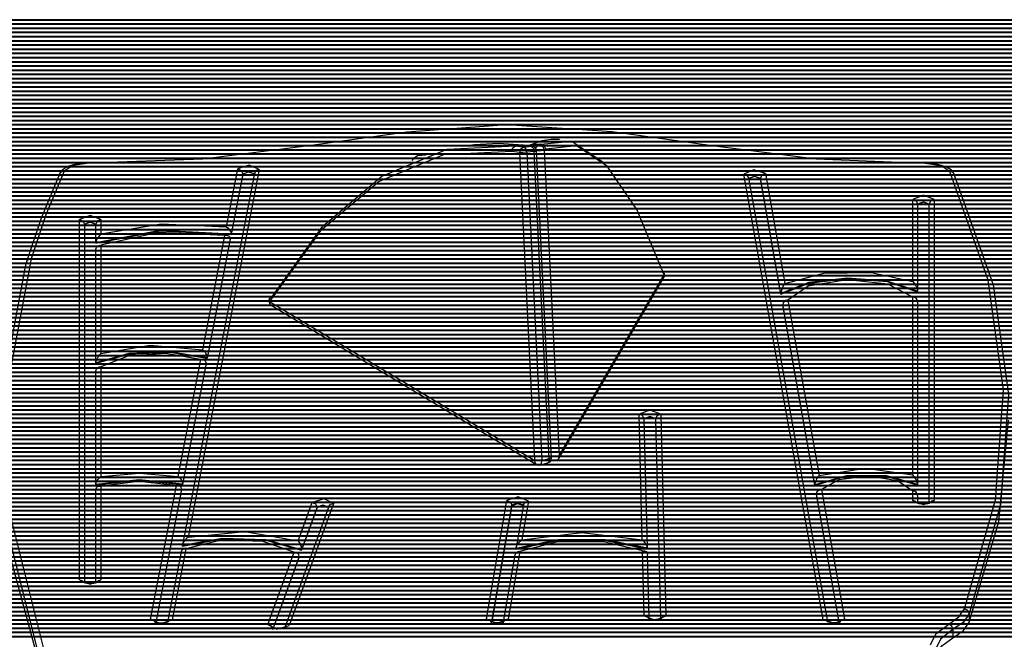
# Model space of a CAD drawing. Units: inches. Extents: x 108 to 191, y 53 to 156.
# Drawn here: x 134 to 144, y 85 to 91 of the extents above; entities that cross this region are included whole.
import ezdxf

# ---------------------------------------------------------------- set-up
doc = ezdxf.new("R2010")
doc.units = ezdxf.units.IN
doc.header["$MEASUREMENT"] = 0
doc.layers.add('Ebene 1', color=7, linetype='Continuous')

# ---------------------------------------------------------------- blocks, each defined once
blk = doc.blocks.new('block 2')
at = {"layer": 'Ebene 1', "color": 53, "lineweight": 40, "true_color": 0xdccf70}
for points in [[(115.1742, 91.3467), (177.1775, 91.3467)], [(115.1833, 91.3894), (177.1561, 91.3894)], [(115.1561, 91.2623), (177.2198, 91.2623)], [(115.1649, 91.3047), (177.1985, 91.3047)], [(115.1303, 91.1352), (177.2812, 91.1352)], [(115.1389, 91.1776), (177.2608, 91.1776)], [(115.1473, 91.2199), (177.2402, 91.2199)], [(115.1134, 91.0504), (177.3208, 91.0504)], [(115.1218, 91.0928), (177.3008, 91.0928)], [(115.0975, 90.9657), (177.3594, 90.9657)], [(115.1053, 91.0081), (177.3401, 91.0081)], [(115.0743, 90.8389), (177.4155, 90.8389)], [(115.0817, 90.8813), (177.3973, 90.8813)], [(115.0894, 90.9236), (177.3783, 90.9236)], [(115.0595, 90.7542), (177.4517, 90.7542)], [(115.0665, 90.7965), (177.4338, 90.7965)], [(115.0379, 90.627), (177.5048, 90.627)], [(115.045, 90.6694), (177.4875, 90.6694)], [(115.0521, 90.7118), (177.47, 90.7118)], [(115.0242, 90.5426), (177.5389, 90.5426)], [(115.0309, 90.585), (177.522, 90.585)], [(115.0111, 90.4579), (177.5723, 90.4579)], [(115.0178, 90.5002), (177.5557, 90.5002)], [(114.9925, 90.3307), (177.6202, 90.3307)], [(114.9985, 90.3731), (177.6043, 90.3731)], [(115.0049, 90.4155), (177.5885, 90.4155)], [(114.9804, 90.2463), (177.6512, 90.2463)], [(114.9864, 90.2887), (177.6357, 90.2887)], [(114.969, 90.1616), (177.6815, 90.1616)], [(114.9747, 90.204), (177.6663, 90.204)], [(114.9528, 90.0345), (177.7249, 90.0345)], [(114.9582, 90.0768), (177.7108, 90.0768)], [(114.9635, 90.1192), (177.696, 90.1192)], [(114.9427, 89.9497), (177.7531, 89.9497)], [(114.9477, 89.9921), (177.739, 89.9921)], [(114.9329, 89.8653), (177.7804, 89.8653)], [(114.9377, 89.9077), (177.7666, 89.9077)], [(114.9194, 89.7382), (177.8196, 89.7382)], [(114.9236, 89.7806), (177.8065, 89.7806)], [(114.9282, 89.8229), (177.7935, 89.8229)], [(114.911, 89.6534), (177.8444, 89.6534)], [(114.9151, 89.6958), (177.832, 89.6958)], [(114.9027, 89.5687), (177.8689, 89.5687)], [(114.9067, 89.6111), (177.8568, 89.6111)], [(114.8919, 89.4419), (177.9037, 89.4419)], [(114.8955, 89.4843), (177.8923, 89.4843)], [(114.8989, 89.5267), (177.881, 89.5267)], [(114.8848, 89.3572), (177.9261, 89.3572)], [(114.8883, 89.3995), (177.9151, 89.3995)], [(114.8788, 89.2724), (177.9475, 89.2724)], [(114.8815, 89.3148), (177.9371, 89.3148)], [(114.87, 89.1456), (177.9785, 89.1456)], [(114.8727, 89.188), (177.9685, 89.188)], [(114.8757, 89.2304), (177.9581, 89.2304)], [(114.8652, 89.0609), (177.9981, 89.0609)], [(114.8676, 89.1033), (177.9884, 89.1033)], [(114.8605, 88.9761), (178.017, 88.9761)], [(114.8626, 89.0185), (178.0074, 89.0185)], [(114.8545, 88.849), (178.0439, 88.849)], [(114.8562, 88.8914), (178.035, 88.8914)], [(114.8583, 88.9338), (178.0263, 88.9338)], [(114.8509, 88.7646), (178.0604, 88.7646)], [(114.8528, 88.807), (178.0522, 88.807)], [(114.8481, 88.6799), (178.0766, 88.6799)], [(114.8495, 88.7222), (178.0687, 88.7222)], [(114.8447, 88.5527), (178.0997, 88.5527)], [(114.8455, 88.5951), (178.0921, 88.5951)], [(114.8467, 88.6375), (178.0842, 88.6375)], [(114.8428, 88.4687), (178.1138, 88.4687)], [(114.8435, 88.5107), (178.1066, 88.5107)], [(114.8414, 88.3839), (178.1269, 88.3839)], [(114.8421, 88.4263), (178.1207, 88.4263)], [(114.8404, 88.2568), (178.1462, 88.2568)], [(114.8407, 88.2992), (178.14, 88.2992)], [(114.8411, 88.3415), (178.1338, 88.3415)], [(114.8404, 88.2144), (178.1521, 88.2144)], [(114.8404, 88.1724), (178.1579, 88.1724)], [(114.8404, 88.1297), (178.1635, 88.1297)], [(114.8404, 88.0876), (178.1686, 88.0876)], [(114.8404, 88.0453), (178.1741, 88.0453)], [(114.8404, 88.0029), (178.179, 88.0029)], [(114.8404, 87.9605), (178.1834, 87.9605)], [(114.8404, 87.9181), (178.1886, 87.9181)], [(114.8404, 87.8758), (178.1927, 87.8758)], [(114.8404, 87.8334), (178.1969, 87.8334)], [(114.8404, 87.7914), (178.2014, 87.7914)], [(114.8404, 87.749), (178.2051, 87.749)], [(114.8404, 87.7066), (178.2089, 87.7066)], [(114.8404, 87.6642), (178.2124, 87.6642)], [(114.8404, 87.6219), (178.2158, 87.6219)], [(114.8404, 87.5795), (178.2189, 87.5795)], [(114.8404, 87.5371), (178.222, 87.5371)], [(114.8404, 87.4947), (178.2248, 87.4947)], [(114.8404, 87.4527), (178.2272, 87.4527)], [(114.8404, 87.4103), (178.2299, 87.4103)], [(114.8404, 87.368), (178.2324, 87.368)], [(114.8404, 87.3256), (178.2344, 87.3256)], [(114.8404, 87.2832), (178.2361, 87.2832)], [(114.8404, 87.2408), (178.2379, 87.2408)], [(114.8404, 87.1985), (178.2392, 87.1985)], [(114.8404, 87.1561), (178.2406, 87.1561)], [(114.8404, 87.1137), (178.242, 87.1137)], [(114.8404, 87.0717), (178.243, 87.0717)], [(114.8404, 87.0293), (178.2437, 87.0293)], [(114.8404, 86.9869), (178.2444, 86.9869)], [(114.8404, 86.9446), (178.2451, 86.9446)], [(114.8404, 86.9022), (178.2455, 86.9022)], [(114.8404, 86.8598), (178.2458, 86.8598)], [(114.8404, 86.8174), (178.2458, 86.8174)], [(114.8404, 86.7754), (178.2458, 86.7754)], [(114.8404, 86.7327), (178.2458, 86.7327)], [(114.8404, 86.6907), (178.2458, 86.6907)], [(114.8404, 86.6483), (178.2458, 86.6483)], [(114.8404, 86.6059), (178.2458, 86.6059)], [(114.8404, 86.5635), (178.2458, 86.5635)], [(114.8404, 86.5212), (178.2458, 86.5212)], [(114.8404, 86.4788), (178.2458, 86.4788)], [(114.8404, 86.4364), (178.2458, 86.4364)], [(114.8404, 86.3944), (178.2458, 86.3944)], [(114.8404, 86.352), (178.2458, 86.352)], [(114.8404, 86.3096), (178.2458, 86.3096)], [(114.8404, 86.2673), (178.2458, 86.2673)], [(114.8404, 86.2249), (178.2458, 86.2249)], [(114.8404, 86.1825), (178.2458, 86.1825)], [(114.8404, 86.1401), (178.2458, 86.1401)], [(114.8404, 86.0978), (178.2458, 86.0978)], [(114.8404, 86.0554), (178.2458, 86.0554)], [(114.8404, 86.0134), (178.2458, 86.0134)], [(114.8404, 85.971), (178.2458, 85.971)], [(114.8404, 85.9286), (178.2458, 85.9286)], [(114.8404, 85.8862), (178.2458, 85.8862)], [(114.8404, 85.8439), (178.2458, 85.8439)], [(114.8404, 85.8015), (178.2458, 85.8015)], [(114.8404, 85.7591), (178.2458, 85.7591)], [(114.8404, 85.7167), (178.2458, 85.7167)], [(114.8404, 85.6747), (178.2458, 85.6747)], [(114.8404, 85.6323), (178.2458, 85.6323)], [(114.8404, 85.59), (178.2458, 85.59)], [(114.8404, 85.5476), (178.2458, 85.5476)], [(114.8404, 85.5052), (178.2458, 85.5052)], [(114.8404, 85.4628), (178.2458, 85.4628)], [(114.8404, 85.4205), (178.2458, 85.4205)], [(114.8404, 85.3784), (178.2458, 85.3784)], [(114.8404, 85.3357), (178.2458, 85.3357)], [(114.8404, 85.2937), (178.2458, 85.2937)], [(114.8404, 85.2513), (178.2458, 85.2513)], [(114.8404, 85.2089), (178.2458, 85.2089)], [(114.8404, 85.1666), (178.2458, 85.1666)]]:
    blk.add_lwpolyline(points, dxfattribs=at)
at = {"layer": 'Ebene 1', "color": 179, "lineweight": 25, "true_color": 0x1a171b}
for points in [[(138.5008, 90.327), (138.4997, 90.3297), (138.499, 90.3307)], [(138.5008, 90.327), (138.5015, 90.3297), (138.5021, 90.3307)], [(140.0071, 90.3349), (185.9335, 90.3349)], [(138.5008, 90.327), (137.4915, 90.2556), (136.5284, 90.1199)], [(140.5716, 90.1165), (139.561, 90.257), (138.5008, 90.327)], [(138.6649, 90.1237), (138.4169, 90.1399), (138.1718, 90.1254)], [(138.7605, 90.1327), (138.7454, 90.1275), (138.733, 90.1165)], [(138.7407, 90.1275), (138.7502, 90.1313), (138.7605, 90.1327)], [(138.7498, 90.1144), (138.7626, 90.1254), (138.7774, 90.1306)], [(138.946, 90.1802), (138.8529, 90.1675), (138.7605, 90.1327)], [(138.7605, 90.1327), (138.7774, 90.1306)], [(138.8427, 90.132), (138.7774, 90.1306)], [(138.7774, 90.1306), (138.8275, 90.124)], [(138.8275, 90.124), (138.8427, 90.132)], [(138.8427, 90.132), (139.1571, 90.1654), (139.4719, 89.9511)], [(138.8427, 90.132), (138.8777, 90.1182), (138.8935, 90.0834)], [(139.0332, 90.1819), (138.946, 90.1802)], [(136.5284, 90.1199), (135.4365, 89.9807), (134.2896, 89.9408)], [(138.5499, 90.06), (137.8631, 90.0276), (137.2125, 89.7568), (136.6209, 89.2576), (136.109, 88.5479)], [(136.1305, 88.5913), (136.6459, 89.3065), (137.2421, 89.8092), (137.8977, 90.082), (138.5895, 90.1151)], [(138.1718, 90.1254), (138.0961, 90.1165)], [(138.5499, 90.06), (138.5604, 90.0968), (138.5895, 90.1151)], [(138.6313, 90.0496), (138.5499, 90.06)], [(138.6649, 90.1237), (138.5895, 90.1151)], [(138.5895, 90.1151), (138.6708, 90.1044)], [(138.6313, 90.0496), (138.6418, 90.0865), (138.6708, 90.1044)], [(138.7006, 90.0514), (138.6627, 90.0489), (138.6313, 90.0496)], [(138.7838, 86.9411), (138.6313, 90.0496)], [(138.6649, 90.1237), (138.6691, 90.124), (138.6734, 90.1237)], [(138.7462, 90.1137), (138.6649, 90.1237)], [(138.6708, 90.1044), (138.7462, 90.1137)], [(138.7006, 90.0514), (138.6906, 90.0875), (138.6708, 90.1044)], [(138.7548, 90.1137), (138.6734, 90.1237)], [(138.776, 90.0607), (138.7006, 90.0514)], [(138.7006, 90.0514), (138.8529, 86.9428)], [(138.7462, 90.1137), (138.7505, 90.1141), (138.7548, 90.1137)], [(138.7462, 90.1137), (138.766, 90.0968), (138.776, 90.0607)], [(138.776, 90.0607), (138.7926, 90.0634), (138.7986, 90.0665)], [(138.9278, 86.9621), (138.776, 90.0607)], [(138.7908, 90.091), (138.8053, 90.1137), (138.8275, 90.124)], [(138.7986, 90.0686), (138.8458, 90.0703), (138.8785, 90.0755)], [(138.9505, 86.968), (138.7986, 90.0665)], [(138.8275, 90.124), (138.8623, 90.1103), (138.8785, 90.0755)], [(138.8935, 90.0834), (138.8785, 90.0755)], [(138.8785, 90.0755), (139.0296, 86.99)], [(140.0876, 88.8163), (139.8096, 89.4729), (139.5109, 89.9118), (139.2018, 90.1178), (138.8935, 90.0834)], [(142.7176, 89.937), (141.6182, 89.9807), (140.5716, 90.1165)], [(134.2903, 89.9446), (134.2586, 89.9442), (134.2276, 89.9425), (134.1768, 89.9363), (134.1281, 89.9259), (134.0816, 89.9122), (134.0445, 89.8922), (134.0382, 89.8863), (134.0325, 89.8805)], [(134.2896, 89.9408), (134.125, 89.9191), (134.0371, 89.8615)], [(137.5508, 89.9697), (137.5561, 89.9866)], [(137.6877, 90.0221), (137.6012, 90.0155), (137.5561, 89.9866)], [(137.5778, 89.9811), (137.5675, 89.9849), (137.5561, 89.9866)], [(143.0111, 89.8322), (142.998, 89.8529), (142.9818, 89.8705), (142.9575, 89.8884), (142.9279, 89.9036), (142.8815, 89.9197), (142.8294, 89.9315), (142.7754, 89.9384), (142.7172, 89.9408)], [(142.9656, 89.8577), (142.8795, 89.9146), (142.7176, 89.937)], [(134.0371, 89.8615), (133.8523, 89.4195), (133.7055, 88.9751)], [(134.0371, 89.8615), (134.0022, 89.8508), (133.9877, 89.8188)], [(134.0325, 89.8805), (134.0082, 89.8615), (133.9916, 89.8367)], [(135.9552, 89.8402), (135.2302, 86.0922)], [(136.0043, 89.8767), (135.2873, 86.1705)], [(135.6754, 89.301), (135.7879, 89.8832)], [(135.8377, 89.8357), (135.7199, 89.2266)], [(136.0043, 89.8767), (135.904, 89.9211), (135.7879, 89.8832)], [(135.7879, 89.8832), (135.8232, 89.8684), (135.8377, 89.8357)], [(135.8377, 89.8357), (135.8956, 89.856), (135.9545, 89.836)], [(135.9538, 89.8329), (135.8933, 89.8515), (135.8377, 89.8305)], [(135.8377, 89.8305), (135.8377, 89.8357)], [(136.0043, 89.8767), (135.9721, 89.867), (135.9552, 89.8402)], [(141.1068, 89.8378), (140.991, 89.8763), (140.8903, 89.8319)], [(141.1068, 89.8378), (141.0715, 89.8233), (141.0567, 89.7902)], [(141.1068, 89.8378), (141.3035, 88.7277)], [(143.0111, 89.8329), (142.9926, 89.8519), (142.9656, 89.8577)], [(143.1131, 85.4449), (143.4264, 86.5463), (143.5065, 87.6536), (143.3527, 88.7601), (142.9656, 89.8577)], [(133.6638, 88.9586), (133.8082, 89.3895), (133.9877, 89.8188)], [(135.8377, 89.8305), (135.7199, 89.2221)], [(140.9392, 89.7943), (140.9223, 89.8219), (140.8903, 89.8319)], [(141.6882, 85.3398), (140.8903, 89.8319)], [(141.7352, 85.3147), (140.9392, 89.7943)], [(140.9399, 89.7906), (140.9988, 89.8109), (141.0567, 89.7902)], [(141.0567, 89.7854), (141.0009, 89.8064), (140.9406, 89.7875)], [(141.0567, 89.7902), (141.0567, 89.7854)], [(141.2634, 88.6254), (141.0567, 89.7902)], [(141.2634, 88.6209), (141.0567, 89.7854)], [(143.0147, 89.8147), (143.4023, 88.7153), (143.5564, 87.6077), (143.4763, 86.4988), (143.1625, 85.396)], [(142.8089, 89.577), (142.7003, 89.6186), (142.592, 89.577)], [(142.592, 89.577), (142.6273, 89.5635), (142.6418, 89.5308)], [(142.592, 88.7488), (142.592, 89.577)], [(142.6418, 89.5308), (142.7003, 89.5532), (142.7587, 89.5308)], [(142.7587, 89.5263), (142.7003, 89.5487), (142.6418, 89.5263)], [(142.8089, 89.577), (142.7737, 89.5635), (142.7587, 89.5308)], [(142.8089, 89.577), (142.8089, 86.5394)], [(142.6418, 89.5308), (142.6418, 88.6492)], [(142.7587, 86.5108), (142.7587, 89.5308)], [(134.4089, 89.3737), (134.3003, 89.4154), (134.192, 89.3737)], [(134.192, 89.3737), (134.2273, 89.3603), (134.2418, 89.3275)], [(134.192, 85.7374), (134.192, 89.3737)], [(134.2418, 89.3275), (134.3003, 89.3503), (134.3587, 89.3275)], [(134.3587, 89.3231), (134.3003, 89.3451), (134.2418, 89.3231)], [(134.4089, 89.3737), (134.3737, 89.3603), (134.3587, 89.3275)], [(134.4089, 89.3737), (134.4089, 89.228)], [(134.2418, 89.3275), (134.2418, 85.7085)], [(134.3587, 89.1398), (134.3587, 89.3275)], [(135.7199, 89.2266), (135.0043, 89.2635), (134.3587, 89.1398)], [(134.3587, 89.135), (135.0043, 89.2586), (135.7199, 89.2221)], [(134.4089, 89.228), (135.0164, 89.3296), (135.6754, 89.301)], [(135.6586, 89.2135), (134.99, 89.2431), (134.4089, 89.1136)], [(135.6754, 89.301), (135.6896, 89.29), (135.7028, 89.2738), (135.7089, 89.2641), (135.7145, 89.2528), (135.7185, 89.24), (135.7199, 89.2266)], [(134.4089, 89.228), (134.394, 89.2138), (134.3801, 89.1956), (134.373, 89.1846), (134.367, 89.1718), (134.3641, 89.1646), (134.3613, 89.157), (134.3596, 89.1484), (134.3587, 89.1398)], [(134.3587, 89.135), (134.3587, 89.1398)], [(135.4351, 88.0594), (135.6586, 89.2135)], [(135.7108, 89.1787), (135.4786, 87.9788)], [(135.7108, 89.1742), (135.4786, 87.9743)], [(135.6586, 89.2135), (135.6768, 89.2145), (135.6934, 89.2094), (135.7058, 89.197), (135.7108, 89.1787)], [(135.7108, 89.1742), (135.7108, 89.1787)], [(135.7199, 89.2221), (135.7199, 89.2266)], [(134.3587, 89.0747), (134.363, 89.0922), (134.3741, 89.1057), (134.3902, 89.1129), (134.4089, 89.1136)], [(134.3587, 87.9285), (134.3587, 89.0747)], [(134.4089, 89.1136), (134.4089, 88.0218)], [(133.7055, 88.9751), (133.4602, 87.6687), (133.5009, 86.3592), (133.827, 85.0556)], [(133.7055, 88.9751), (133.6866, 88.9727), (133.6706, 88.963), (133.6595, 88.9486), (133.6558, 88.9314)], [(133.7775, 85.0067), (133.4508, 86.312), (133.4101, 87.6232), (133.6558, 88.9314)], [(141.3035, 88.7277), (141.698, 88.8314), (142.1762, 88.8394), (142.592, 88.7488)], [(139.0242, 86.9639), (140.0822, 88.7901)], [(139.0296, 86.99), (140.0876, 88.8163)], [(140.0876, 88.8163), (140.0872, 88.8025), (140.0822, 88.7901)], [(140.0865, 88.8314), (140.0881, 88.8242), (140.0876, 88.8163)], [(142.6418, 88.6492), (142.3338, 88.7512), (141.9355, 88.7832), (141.5467, 88.7374), (141.2634, 88.6254)], [(141.2634, 88.6209), (141.5467, 88.7329), (141.9355, 88.7787), (142.3338, 88.7467), (142.6418, 88.6447)], [(142.592, 88.5903), (142.3412, 88.7215), (141.9312, 88.7653), (141.5393, 88.7019), (141.3337, 88.56)], [(142.592, 88.7488), (142.6068, 88.7322), (142.6206, 88.7112), (142.6273, 88.6988), (142.6333, 88.685), (142.6361, 88.6774), (142.6388, 88.6688), (142.6411, 88.6595), (142.6418, 88.6492)], [(141.3035, 88.7277), (141.2913, 88.7105), (141.2803, 88.6892), (141.2751, 88.6764), (141.2701, 88.6623), (141.268, 88.6544), (141.266, 88.6458), (141.2646, 88.6358), (141.2634, 88.6254)], [(142.6418, 88.6447), (142.6418, 88.6492)], [(136.109, 88.5479), (136.1069, 88.5765), (136.1305, 88.5913)], [(136.1252, 88.51), (136.1123, 88.5255), (136.109, 88.5479)], [(136.109, 88.5479), (138.7838, 86.9411)], [(141.2634, 88.6254), (141.2634, 88.6209)], [(141.3337, 88.56), (141.3145, 88.5569), (141.298, 88.5469), (141.2873, 88.5321), (141.2832, 88.5145)], [(141.3337, 88.56), (141.6477, 86.7916)], [(142.6418, 88.5469), (142.6378, 88.5644), (142.6273, 88.5786), (142.6109, 88.5879), (142.592, 88.5903)], [(142.592, 86.7975), (142.592, 88.5903)], [(142.6418, 88.5469), (142.6418, 86.7013)], [(136.1252, 88.51), (138.8, 86.9032)], [(141.2832, 88.5145), (141.2832, 88.51)], [(141.6063, 86.6972), (141.2832, 88.5145)], [(141.6063, 86.6927), (141.2832, 88.51)], [(134.4089, 88.0218), (134.906, 88.1056), (135.4351, 88.0594)], [(135.4351, 88.0594), (135.4486, 88.047), (135.4613, 88.0301), (135.4674, 88.0194), (135.4725, 88.0074), (135.4768, 87.9933), (135.4786, 87.9788)], [(135.4786, 87.9788), (135.0992, 88.0387), (134.6915, 88.0201), (134.3587, 87.9285)], [(134.3587, 87.924), (134.6915, 88.0156), (135.0992, 88.0339), (135.4786, 87.9743)], [(134.3587, 87.9285), (134.3596, 87.9378), (134.3617, 87.9467), (134.3641, 87.955), (134.367, 87.9622), (134.3734, 87.9757), (134.3801, 87.9874), (134.3939, 88.0067), (134.4089, 88.0218)], [(135.4165, 87.9622), (135.0617, 88.0222), (134.6802, 87.9939), (134.4089, 87.8878)], [(135.188, 86.7806), (135.4165, 87.9622)], [(135.4165, 87.9622), (135.4351, 87.9619), (135.4519, 87.955), (135.4637, 87.9419), (135.468, 87.924)], [(135.4786, 87.9743), (135.4786, 87.9788)], [(134.3587, 87.924), (134.3587, 87.9285)], [(134.3587, 87.8461), (134.3627, 87.8637), (134.3737, 87.8782), (134.3899, 87.8861), (134.4089, 87.8878)], [(134.4089, 87.8878), (134.4089, 86.7799)], [(135.468, 87.924), (135.2321, 86.7044)], [(135.468, 87.9192), (135.2321, 86.6996)], [(135.468, 87.9192), (135.468, 87.924)], [(134.3587, 86.7017), (134.3587, 87.8461)], [(140.0521, 87.4097), (139.9424, 87.4503), (139.8347, 87.409)], [(139.8848, 87.3635), (139.8698, 87.3959), (139.8347, 87.409)], [(139.8664, 86.1422), (139.8347, 87.409)], [(140.002, 87.3628), (139.9434, 87.3852), (139.8848, 87.3628)], [(140.002, 87.3583), (139.9448, 87.3807), (139.8848, 87.3594)], [(139.9176, 86.0575), (139.8848, 87.3635)], [(140.002, 87.3628), (140.0163, 87.3959), (140.0521, 87.4097)], [(140.002, 87.3628), (140.002, 87.3583)], [(140.0523, 85.3454), (140.002, 87.3628)], [(140.0521, 85.3454), (140.002, 87.3583)], [(140.0521, 87.4097), (140.1024, 85.3746)], [(143.1625, 85.313), (143.4601, 86.3282), (143.5594, 87.349)], [(133.3919, 87.0703), (133.4885, 85.9944), (133.7775, 84.9233)], [(138.8529, 86.9428), (138.9278, 86.9621)], [(138.9278, 86.9621), (138.9262, 86.9322), (138.9131, 86.9173)], [(138.9505, 86.968), (138.9447, 86.9649), (138.9278, 86.9621)], [(138.9498, 86.9831), (138.9972, 86.9845), (139.0296, 86.99)], [(139.0296, 86.99), (139.0292, 86.9763), (139.0242, 86.9639)], [(138.8529, 86.9428), (138.8151, 86.9404), (138.7838, 86.9411)], [(138.8, 86.9032), (138.7869, 86.9187), (138.7838, 86.9411)], [(138.838, 86.8981), (138.8511, 86.9129), (138.8529, 86.9428)], [(138.838, 86.8981), (138.9131, 86.9173)], [(138.9481, 86.9504), (138.9555, 86.9459)], [(138.9555, 86.9459), (138.9517, 86.9487), (138.9485, 86.9518)], [(141.6477, 86.7916), (142.1167, 86.8664), (142.592, 86.7975)], [(134.3587, 86.7017), (134.361, 86.7158), (134.3654, 86.7296), (134.372, 86.7413), (134.3785, 86.7516), (134.3933, 86.7678), (134.4089, 86.7799)], [(134.4089, 86.7799), (134.7981, 86.8133), (135.188, 86.7806)], [(135.188, 86.7806), (135.2019, 86.7692), (135.215, 86.7527), (135.221, 86.7427), (135.2264, 86.7313), (135.2307, 86.7179), (135.2321, 86.7044)], [(141.6477, 86.7916), (141.6349, 86.7761), (141.6232, 86.7561), (141.6175, 86.7444), (141.6127, 86.7313), (141.6105, 86.7237), (141.6084, 86.7155), (141.6067, 86.7065), (141.6063, 86.6972)], [(142.6418, 86.7013), (142.3197, 86.7895), (141.9235, 86.7882), (141.6063, 86.6972)], [(141.6063, 86.6927), (141.9235, 86.7833), (142.3197, 86.7851), (142.6418, 86.6969)], [(142.592, 86.6345), (142.4385, 86.7385), (142.1483, 86.783), (141.8491, 86.7485), (141.673, 86.6497)], [(142.6418, 86.7013), (142.6411, 86.711), (142.6388, 86.7206), (142.6364, 86.7286), (142.6337, 86.7365), (142.6276, 86.7499), (142.6209, 86.7613), (142.6071, 86.7816), (142.592, 86.7975)], [(135.2321, 86.7044), (134.7945, 86.7482), (134.3587, 86.7017)], [(134.3587, 86.6972), (134.7945, 86.7434), (135.2321, 86.6996)], [(134.3587, 86.6972), (134.3587, 86.7017)], [(134.3587, 86.6483), (134.363, 86.6662), (134.3747, 86.6789), (134.3906, 86.6848), (134.4089, 86.6845)], [(135.1702, 86.6903), (134.7875, 86.7299), (134.4089, 86.6845)], [(134.4089, 86.6845), (134.4089, 85.7374)], [(134.9094, 85.3419), (135.1702, 86.6903)], [(135.2224, 86.6538), (135.2179, 86.6717), (135.2059, 86.6845), (135.1888, 86.6907), (135.1702, 86.6903)], [(135.2321, 86.6996), (135.2321, 86.7044)], [(141.6063, 86.6972), (141.6063, 86.6927)], [(142.6418, 86.6969), (142.6418, 86.7013)], [(134.3587, 85.7085), (134.3587, 86.6483)], [(135.2224, 86.6538), (134.9625, 85.3092)], [(135.2224, 86.6493), (134.9632, 85.3092)], [(135.2224, 86.6493), (135.2224, 86.6538)], [(138.7175, 86.5322), (138.6162, 86.5766), (138.5008, 86.5377)], [(141.6225, 86.6052), (141.6263, 86.6228), (141.6373, 86.6373), (141.6539, 86.6469), (141.673, 86.6497)], [(141.6225, 86.6052), (141.6225, 86.6004)], [(141.8522, 85.3126), (141.6225, 86.6052)], [(141.8515, 85.3123), (141.6225, 86.6004)], [(141.673, 86.6497), (141.9049, 85.3454)], [(142.6418, 86.5901), (142.6378, 86.6073), (142.6273, 86.6221), (142.6109, 86.6317), (142.592, 86.6345)], [(142.592, 86.5394), (142.592, 86.6345)], [(142.6418, 86.5901), (142.6418, 86.5108)], [(136.7059, 86.4795), (136.2625, 85.2585)], [(136.7529, 86.5088), (136.3055, 85.2771)], [(136.3965, 86.1312), (136.5379, 86.5201)], [(136.5874, 86.4716), (136.4315, 86.0416)], [(136.5874, 86.4667), (136.4315, 86.0368)], [(136.7529, 86.5088), (136.6604, 86.5556), (136.5379, 86.5201)], [(136.5379, 86.5201), (136.5729, 86.505), (136.5874, 86.4716)], [(136.7031, 86.4722), (136.6445, 86.4905), (136.5874, 86.4716)], [(136.7019, 86.4695), (136.642, 86.486), (136.5874, 86.4667)], [(136.5874, 86.4667), (136.5874, 86.4716)], [(136.7059, 86.4795), (136.724, 86.5015), (136.7529, 86.5088)], [(138.2958, 85.3457), (138.5008, 86.5377)], [(138.5509, 86.4902), (138.3483, 85.3137)], [(138.3492, 85.3133), (138.5509, 86.4857)], [(138.5008, 86.5377), (138.5361, 86.5232), (138.5509, 86.4902)], [(138.6673, 86.4905), (138.6088, 86.5115), (138.5509, 86.4902)], [(138.667, 86.4877), (138.6067, 86.5067), (138.5509, 86.4857)], [(138.5509, 86.4857), (138.5509, 86.4902)], [(138.668, 86.4946), (138.5936, 86.0616)], [(138.7175, 86.5322), (138.6505, 86.1422)], [(138.668, 86.4946), (138.6851, 86.5219), (138.7175, 86.5322)], [(142.6354, 86.5167), (142.617, 86.5336), (142.592, 86.5394)], [(142.592, 86.5394), (142.7003, 86.4984), (142.8089, 86.5394)], [(142.767, 86.5146), (142.7661, 86.5143), (142.7646, 86.5132), (142.7617, 86.5115), (142.7567, 86.5098), (142.7511, 86.5081), (142.7425, 86.506), (142.7334, 86.5043), (142.7219, 86.5029), (142.7091, 86.5022), (142.6953, 86.5022), (142.6816, 86.5029), (142.6685, 86.5043), (142.6566, 86.5063), (142.6485, 86.5084), (142.6418, 86.5108), (142.6378, 86.5122), (142.635, 86.5139), (142.6337, 86.5146)], [(142.8089, 86.5394), (142.7822, 86.5325), (142.7639, 86.5136)], [(135.2873, 86.1705), (135.2701, 86.157), (135.2538, 86.1388), (135.2462, 86.1277), (135.2388, 86.1157), (135.2355, 86.1081), (135.2322, 86.1005), (135.2302, 86.0919), (135.2295, 86.0833)], [(135.2873, 86.1705), (135.8603, 86.2263), (136.3965, 86.1312)], [(138.6505, 86.1422), (139.2582, 86.2173), (139.8664, 86.1422)], [(136.4315, 86.0416), (136.0723, 86.1419), (135.6296, 86.157), (135.2295, 86.0833)], [(135.2295, 86.0788), (135.6296, 86.1525), (136.0723, 86.137), (136.4315, 86.0368)], [(135.2295, 86.0788), (135.2295, 86.0833)], [(136.3552, 86.0175), (136.0403, 86.1239), (135.6212, 86.1374), (135.2644, 86.0519)], [(136.3965, 86.1312), (136.4072, 86.1167), (136.4173, 86.0978), (136.4218, 86.0864), (136.4261, 86.0736), (136.4278, 86.0664), (136.4297, 86.0585), (136.4308, 86.0499), (136.4315, 86.0416)], [(138.5929, 86.0537), (138.594, 86.0623), (138.596, 86.0709), (138.5989, 86.0788), (138.6024, 86.0864), (138.6095, 86.0988), (138.6172, 86.1098), (138.6336, 86.1284), (138.6505, 86.1422)], [(139.9176, 86.0564), (139.4935, 86.1412), (139.0148, 86.1405), (138.5929, 86.0537)], [(138.5929, 86.0492), (139.0148, 86.1357), (139.4935, 86.1367), (139.9176, 86.0516)], [(139.8692, 86.0309), (139.4759, 86.1233), (139.0144, 86.1202), (138.63, 86.0227)], [(139.9176, 86.0564), (139.9169, 86.0643), (139.9146, 86.073), (139.9124, 86.0805), (139.9095, 86.0878), (139.9031, 86.1002), (139.8964, 86.1109), (139.8816, 86.1291), (139.8664, 86.1422)], [(135.2166, 86.0209), (135.0793, 85.3112)], [(135.2644, 86.0519), (135.1261, 85.3357)], [(135.2166, 86.0213), (135.2307, 86.044), (135.2462, 86.0513), (135.2644, 86.0519)], [(136.0902, 85.2882), (136.3552, 86.0175)], [(136.4072, 85.9748), (136.1447, 85.252)], [(136.4072, 85.9703), (136.146, 85.2516)], [(136.4072, 85.9748), (136.4029, 85.9927), (136.3912, 86.0068), (136.3746, 86.0154), (136.3552, 86.0175)], [(136.4072, 85.9703), (136.4072, 85.9748)], [(136.4315, 86.0368), (136.4315, 86.0416)], [(138.5815, 85.991), (138.4651, 85.3154)], [(138.63, 86.0227), (138.5125, 85.3405)], [(138.63, 86.0227), (138.6115, 86.022), (138.5957, 86.0147), (138.5815, 85.991)], [(138.5929, 86.0537), (138.5929, 86.0492)], [(139.8692, 86.0309), (139.8876, 86.0302), (139.9038, 86.0227), (139.9151, 86.0092), (139.9189, 85.992)], [(139.8855, 85.3739), (139.8692, 86.0309)], [(139.9176, 86.0564), (139.9176, 86.0516)], [(139.9351, 85.3454), (139.9189, 85.9927)], [(134.192, 85.7374), (134.2175, 85.7309), (134.2357, 85.7136)], [(134.192, 85.7374), (134.3003, 85.6957), (134.4089, 85.7374)], [(134.367, 85.7123), (134.3663, 85.7119), (134.3646, 85.7109), (134.3617, 85.7095), (134.3567, 85.7078), (134.3511, 85.7061), (134.3425, 85.704), (134.3334, 85.7019), (134.3219, 85.7005), (134.3091, 85.6999), (134.2953, 85.6995), (134.2816, 85.7002), (134.2685, 85.7019), (134.2566, 85.7043), (134.2485, 85.7064), (134.2418, 85.7085), (134.2378, 85.7102), (134.235, 85.7116), (134.2337, 85.7123)], [(134.3648, 85.7133), (134.3835, 85.7309), (134.4089, 85.7374)], [(139.8855, 85.3739), (139.9952, 85.3326), (140.1024, 85.3746)], [(139.8855, 85.3739), (139.9108, 85.3677), (139.9293, 85.3505)], [(140.0579, 85.3488), (140.0764, 85.3677), (140.1024, 85.3746)], [(142.9558, 85.2923), (143.0569, 85.3657), (143.1131, 85.4449)], [(143.1625, 85.396), (143.1036, 85.3123), (142.997, 85.2358)], [(143.1625, 85.396), (143.148, 85.4294), (143.1131, 85.4449)], [(143.1625, 85.396), (143.1625, 85.313)], [(134.954, 85.3157), (134.9356, 85.3343), (134.9094, 85.3419)], [(134.9094, 85.3419), (135.0097, 85.2975), (135.1261, 85.3357)], [(135.0844, 85.314), (135.0827, 85.313), (135.0803, 85.3116), (135.0769, 85.3102), (135.0712, 85.3081), (135.0641, 85.3061), (135.055, 85.3044), (135.0446, 85.3026), (135.0319, 85.3016), (135.019, 85.3013), (135.0049, 85.3016), (134.9914, 85.3026), (134.98, 85.3044), (134.9702, 85.3068), (134.9632, 85.3088), (134.9575, 85.3109), (134.954, 85.3123), (134.952, 85.3133), (134.9513, 85.314), (134.9515, 85.3137), (134.9533, 85.3119), (134.9554, 85.3085), (134.9578, 85.3026), (134.9594, 85.2961), (134.9594, 85.294), (134.9589, 85.2916)], [(135.0824, 85.3137), (135.1006, 85.3302), (135.1261, 85.3357)], [(136.1347, 85.2599), (136.1168, 85.2799), (136.0902, 85.2882)], [(136.0902, 85.2882), (136.1831, 85.2413), (136.3055, 85.2771)], [(136.2632, 85.2572), (136.2811, 85.2723), (136.3055, 85.2771)], [(138.2958, 85.3457), (138.322, 85.3385), (138.3404, 85.3195)], [(138.2958, 85.3457), (138.3971, 85.3016), (138.5125, 85.3405)], [(138.463, 85.3026), (138.4654, 85.3102), (138.468, 85.315), (138.4698, 85.3171), (138.4708, 85.3181), (138.4694, 85.3171), (138.4668, 85.3161), (138.4634, 85.3143), (138.4579, 85.3126), (138.4512, 85.3109), (138.4419, 85.3088), (138.4317, 85.3075), (138.4193, 85.3061), (138.4064, 85.3054), (138.3922, 85.3061), (138.3788, 85.3071), (138.3674, 85.3088), (138.3573, 85.3109), (138.3502, 85.3126), (138.3442, 85.3147), (138.3407, 85.3164), (138.3382, 85.3174), (138.3375, 85.3181), (138.3378, 85.3178), (138.3395, 85.3161), (138.3418, 85.313), (138.3442, 85.3075), (138.3456, 85.3006), (138.3456, 85.2985), (138.3452, 85.2964)], [(138.5125, 85.3405), (138.4872, 85.335), (138.4687, 85.3178)], [(140.0609, 85.3491), (140.0602, 85.3488), (140.0583, 85.3478), (140.0555, 85.3464), (140.0509, 85.3447), (140.0454, 85.3429), (140.0373, 85.3409), (140.028, 85.3391), (140.0161, 85.3378), (140.0037, 85.3371), (139.9899, 85.3364), (139.9761, 85.3371), (139.963, 85.3388), (139.9506, 85.3409), (139.9425, 85.3429), (139.9358, 85.345), (139.9317, 85.3467), (139.9289, 85.3481), (139.9274, 85.3491)], [(141.6882, 85.3398), (141.8039, 85.3009), (141.9049, 85.3454)], [(141.7309, 85.3185), (141.713, 85.3343), (141.6882, 85.3398)], [(141.8561, 85.2961), (141.8561, 85.3033), (141.8575, 85.3092), (141.8596, 85.3137), (141.8616, 85.3164), (141.8628, 85.3171), (141.8616, 85.3168), (141.8596, 85.3154), (141.8561, 85.314), (141.8515, 85.3123), (141.8444, 85.3102), (141.8363, 85.3085), (141.8255, 85.3068), (141.8141, 85.3054), (141.8003, 85.3047), (141.7869, 85.3047), (141.7733, 85.3061), (141.7602, 85.3078), (141.7507, 85.3099), (141.7424, 85.3119), (141.7367, 85.314), (141.733, 85.3157), (141.7309, 85.3168), (141.7299, 85.3174)], [(141.8602, 85.3195), (141.8787, 85.3381), (141.9049, 85.3454)], [(142.7715, 85.0835), (142.8256, 85.1931), (142.9558, 85.2923)], [(142.997, 85.2358), (142.9851, 85.2713), (142.9558, 85.2923)], [(142.997, 85.1524), (143.1036, 85.2289), (143.1625, 85.313)], [(136.2646, 85.2575), (136.2635, 85.2568), (136.2615, 85.2558), (136.2582, 85.2544), (136.2537, 85.2527), (136.247, 85.2506), (136.2389, 85.2489), (136.2285, 85.2468), (136.2168, 85.2454), (136.2039, 85.2448), (136.1901, 85.2448), (136.1764, 85.2461), (136.1633, 85.2475), (136.1534, 85.2496), (136.145, 85.2516), (136.139, 85.2537), (136.1347, 85.2554), (136.1323, 85.2568), (136.1312, 85.2575), (136.1326, 85.2561), (136.1347, 85.2534), (136.1367, 85.2492), (136.1383, 85.2434), (136.139, 85.2361)], [(142.997, 85.2358), (142.8728, 85.1407), (142.8216, 85.0367)], [(142.997, 85.2358), (142.997, 85.1524)], [(142.8287, 84.985), (142.8869, 85.0725), (142.997, 85.1524)]]:
    blk.add_lwpolyline(points, dxfattribs=at)
for points in [[(138.5008, 90.3307), (138.5001, 90.3307), (138.4994, 90.3307), (138.499, 90.3307)], [(138.5021, 90.3307), (138.502, 90.3307), (138.5013, 90.3307), (138.5008, 90.3307)], [(138.7407, 90.1275), (138.7354, 90.1251), (138.7306, 90.1216), (138.7262, 90.1175)], [(138.7986, 90.0665), (138.7976, 90.0906), (138.7788, 90.1106), (138.7548, 90.1137)], [(140.0822, 88.7901), (140.0896, 88.8025), (140.0912, 88.818), (140.0865, 88.8314)], [(136.1076, 88.5779), (136.103, 88.5696), (136.1006, 88.56), (136.1013, 88.5503)], [(136.1013, 88.5503), (136.1019, 88.5338), (136.1111, 88.5186), (136.1252, 88.51)], [(138.9131, 86.9173), (138.9361, 86.9232), (138.9517, 86.9446), (138.9505, 86.968)], [(138.9555, 86.9459), (138.9793, 86.9318), (139.0106, 86.9401), (139.0242, 86.9639)], [(138.8, 86.9032), (138.8113, 86.8967), (138.8255, 86.8946), (138.838, 86.8981)]]:
    blk.add_open_spline(points, degree=3, dxfattribs=at)

msp = doc.modelspace()

# ---------------------------------------------------------------- block references
at = {"layer": 'Ebene 1'}
msp.add_blockref('block 2', (0, 0), dxfattribs=at)

doc.saveas('drawing.dxf')
